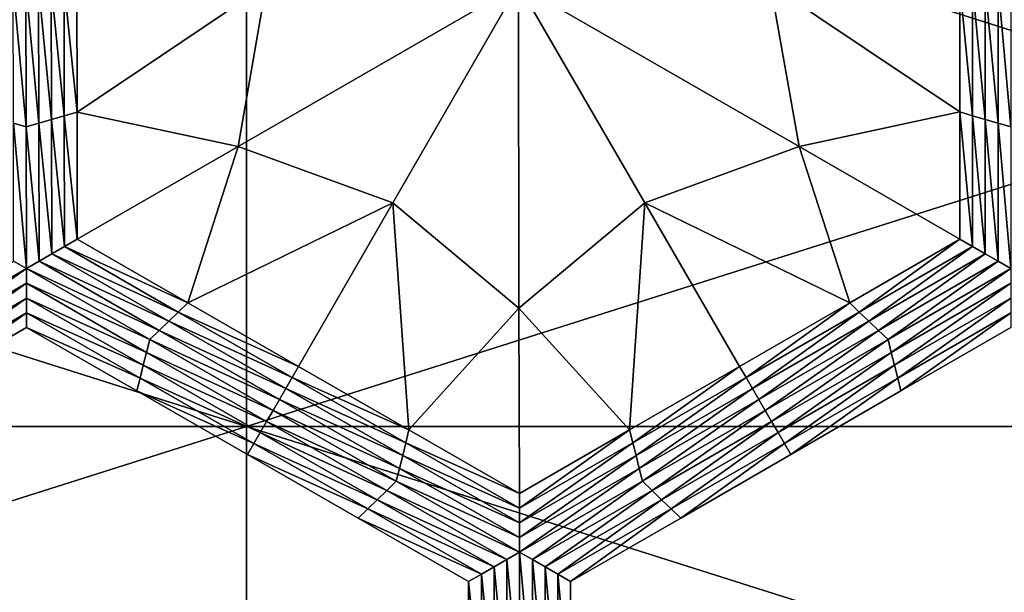
# Model space of a CAD drawing. Extents: x -0.02 to 0.02, y 0 to 0.22.
# Drawn here: x 0 to 0.001, y 0.181 to 0.182 of the extents above; entities that cross this region are included whole.
import ezdxf

# ---------------------------------------------------------------- set-up
doc = ezdxf.new("R2010")
doc.units = 0
doc.header["$MEASUREMENT"] = 0
doc.layers.get('0').update_dxf_attribs({"linetype": 'CONTINUOUS'})

msp = doc.modelspace()

# ---------------------------------------------------------------- linework, layer by layer
for points in [[(0, 0.1811542, -0.0139954), (-0.0027304, 0.1811542, -0.0137265), (-0.0027304, 0.1820204, -0.0137265)], [(0, 0.1811542, -0.0139954), (-0.0027304, 0.1820204, -0.0137265), (0, 0.1820204, -0.0139954)], [(-0.0027303, 0.1811542, 0.0137265), (0, 0.1811541, 0.0139954), (0, 0.1820204, 0.0139954)], [(-0.0027303, 0.1811542, 0.0137265), (0, 0.1820204, 0.0139954), (-0.0027303, 0.1820204, 0.0137265)], [(0.0027304, 0.1811542, -0.0137265), (0, 0.1811542, -0.0139954), (0, 0.1820204, -0.0139954)], [(0.0027304, 0.1811542, -0.0137265), (0, 0.1820204, -0.0139954), (0.0027304, 0.1820204, -0.0137265)], [(0, 0.1811541, 0.0139954), (0.0027304, 0.1811542, 0.0137265), (0.0027304, 0.1820204, 0.0137265)], [(0, 0.1811541, 0.0139954), (0.0027304, 0.1820204, 0.0137265), (0, 0.1820204, 0.0139954)], [(-0.0002985, 0.1815605, -0.0160222), (-0.0003157, 0.1815655, -0.0160222), (-0.0003161, 0.1817529, -0.0160222)], [(-0.0002985, 0.1815605, -0.0160222), (-0.0003161, 0.1817529, -0.0160222), (-0.0002989, 0.1817529, -0.0160222)], [(-0.0002989, 0.1817529, -0.0160222), (-0.0002816, 0.1817529, -0.0160222), (-0.0002812, 0.1815655, -0.0160222)], [(-0.0002989, 0.1817529, -0.0160222), (-0.0002812, 0.1815655, -0.0160222), (-0.0002985, 0.1815605, -0.0160222)], [(-0.0002816, 0.1817529, -0.0160222), (-0.0002643, 0.1817529, -0.0160222), (-0.000264, 0.1815705, -0.0160222)], [(-0.0002816, 0.1817529, -0.0160222), (-0.000264, 0.1815705, -0.0160222), (-0.0002812, 0.1815655, -0.0160222)], [(-0.0002643, 0.1817529, -0.0160222), (-0.000247, 0.1817529, -0.0160222), (-0.0002467, 0.1815755, -0.0160222)], [(-0.0002643, 0.1817529, -0.0160222), (-0.0002467, 0.1815755, -0.0160222), (-0.000264, 0.1815705, -0.0160222)], [(-0.000247, 0.1817529, -0.0160222), (-0.0002297, 0.1817529, -0.0160222), (-0.0002294, 0.1815805, -0.0160222)], [(-0.000247, 0.1817529, -0.0160222), (-0.0002294, 0.1815805, -0.0160222), (-0.0002467, 0.1815755, -0.0160222)], [(-0.0002294, 0.1815805, -0.0157485), (-0.0002297, 0.1817529, -0.0157485), (0.0000268, 0.181753, -0.0157485)], [(-0.0002297, 0.1817529, -0.0158169), (-0.0002294, 0.1815805, -0.0158169), (-0.0002294, 0.1815805, -0.0158853)], [(-0.0002297, 0.1817529, -0.0158169), (-0.0002294, 0.1815805, -0.0158853), (-0.0002297, 0.1817529, -0.0158853)], [(-0.0002297, 0.1817529, -0.0158853), (-0.0002294, 0.1815805, -0.0158853), (-0.0002294, 0.1815805, -0.0159538)], [(-0.0002297, 0.1817529, -0.0158853), (-0.0002294, 0.1815805, -0.0159538), (-0.0002297, 0.1817529, -0.0159538)], [(-0.0002297, 0.1817529, -0.0157485), (-0.0002294, 0.1815805, -0.0157485), (-0.0002294, 0.1815805, -0.0158169)], [(-0.0002297, 0.1817529, -0.0157485), (-0.0002294, 0.1815805, -0.0158169), (-0.0002297, 0.1817529, -0.0158169)], [(-0.0002297, 0.1817529, -0.0159538), (-0.0002294, 0.1815805, -0.0159538), (-0.0002294, 0.1815805, -0.0160222)], [(-0.0002297, 0.1817529, -0.0159538), (-0.0002294, 0.1815805, -0.0160222), (-0.0002297, 0.1817529, -0.0160222)], [(-0.0002294, 0.1815805, -0.0157485), (0.0000268, 0.181753, -0.0157485), (-0.0000112, 0.1815338, -0.0157485)], [(-0.0000112, 0.1815338, -0.0157485), (0.0000268, 0.181753, -0.0157485), (0.0003686, 0.1817531, -0.0157485)], [(-0.0000112, 0.1815338, -0.0157485), (0.0003686, 0.1817531, -0.0157485), (0.0001983, 0.1814575, -0.0157485)], [(0.0003694, 0.1813147, -0.0157485), (0.0001983, 0.1814575, -0.0157485), (0.0003686, 0.1817531, -0.0157485)], [(0.0007488, 0.1815339, -0.0157485), (0.0005399, 0.1814575, -0.0157485), (0.0003686, 0.1817531, -0.0157485)], [(0.0007488, 0.1815339, -0.0157485), (0.0003686, 0.1817531, -0.0157485), (0.0007102, 0.1817531, -0.0157485)], [(0.0003694, 0.1813147, -0.0157485), (0.0003686, 0.1817531, -0.0157485), (0.0005399, 0.1814575, -0.0157485)], [(0.0009667, 0.1815806, -0.0157485), (0.0007102, 0.1817531, -0.0157485), (0.0009667, 0.1817532, -0.0157485)], [(0.0009667, 0.1815806, -0.0157485), (0.0007488, 0.1815339, -0.0157485), (0.0007102, 0.1817531, -0.0157485)], [(0.0009667, 0.1815806, -0.0158169), (0.0009667, 0.1817532, -0.0158169), (0.0009667, 0.1817532, -0.0158853)], [(0.0009667, 0.1815806, -0.0158169), (0.0009667, 0.1817532, -0.0158853), (0.0009667, 0.1815806, -0.0158853)], [(0.0009667, 0.1815806, -0.0158853), (0.0009667, 0.1817532, -0.0158853), (0.0009667, 0.1817532, -0.0159538)], [(0.0009667, 0.1815806, -0.0158853), (0.0009667, 0.1817532, -0.0159538), (0.0009667, 0.1815806, -0.0159538)], [(0.0009667, 0.1815806, -0.0157485), (0.0009667, 0.1817532, -0.0157485), (0.0009667, 0.1817532, -0.0158169)], [(0.0009667, 0.1815806, -0.0157485), (0.0009667, 0.1817532, -0.0158169), (0.0009667, 0.1815806, -0.0158169)], [(0.0009667, 0.1815806, -0.0159538), (0.0009667, 0.1817532, -0.0159538), (0.0009667, 0.1817532, -0.0160222)], [(0.0009667, 0.1815806, -0.0159538), (0.0009667, 0.1817532, -0.0160222), (0.0009667, 0.1815806, -0.0160222)], [(0.000984, 0.1815756, -0.0160222), (0.0009667, 0.1815806, -0.0160222), (0.0009667, 0.1817532, -0.0160222)], [(0.000984, 0.1815756, -0.0160222), (0.0009667, 0.1817532, -0.0160222), (0.000984, 0.1817532, -0.0160222)], [(0.0010012, 0.1815706, -0.0160222), (0.000984, 0.1815756, -0.0160222), (0.000984, 0.1817532, -0.0160222)], [(0.0010012, 0.1815706, -0.0160222), (0.000984, 0.1817532, -0.0160222), (0.0010012, 0.1817532, -0.0160222)], [(0.0010185, 0.1815656, -0.0160222), (0.0010012, 0.1815706, -0.0160222), (0.0010012, 0.1817532, -0.0160222)], [(0.0010185, 0.1815656, -0.0160222), (0.0010012, 0.1817532, -0.0160222), (0.0010185, 0.1817532, -0.0160222)], [(0.0010358, 0.1815606, -0.0160222), (0.0010185, 0.1815656, -0.0160222), (0.0010185, 0.1817532, -0.0160222)], [(0.0010358, 0.1815606, -0.0160222), (0.0010185, 0.1817532, -0.0160222), (0.0010358, 0.1817532, -0.0160222)], [(-0.0002812, 0.1815655, -0.0160222), (-0.000264, 0.1815705, -0.0160222), (-0.0002636, 0.181388, -0.0160222)], [(-0.000264, 0.1815705, -0.0160222), (-0.0002467, 0.1815755, -0.0160222), (-0.0002463, 0.181398, -0.0160222)], [(-0.000264, 0.1815705, -0.0160222), (-0.0002463, 0.181398, -0.0160222), (-0.0002636, 0.181388, -0.0160222)], [(-0.0002467, 0.1815755, -0.0160222), (-0.0002294, 0.1815805, -0.0160222), (-0.0002291, 0.181408, -0.0160222)], [(-0.0002467, 0.1815755, -0.0160222), (-0.0002291, 0.181408, -0.0160222), (-0.0002463, 0.181398, -0.0160222)], [(-0.0002294, 0.1815805, -0.0157485), (-0.0002291, 0.181408, -0.0157485), (-0.0002291, 0.181408, -0.0158169)], [(-0.0002294, 0.1815805, -0.0157485), (-0.0002291, 0.181408, -0.0158169), (-0.0002294, 0.1815805, -0.0158169)], [(-0.0002294, 0.1815805, -0.0158169), (-0.0002291, 0.181408, -0.0158169), (-0.0002291, 0.181408, -0.0158853)], [(-0.0002294, 0.1815805, -0.0158169), (-0.0002291, 0.181408, -0.0158853), (-0.0002294, 0.1815805, -0.0158853)], [(-0.0002294, 0.1815805, -0.0158853), (-0.0002291, 0.181408, -0.0158853), (-0.0002291, 0.181408, -0.0159538)], [(-0.0002294, 0.1815805, -0.0158853), (-0.0002291, 0.181408, -0.0159538), (-0.0002294, 0.1815805, -0.0159538)], [(-0.0002294, 0.1815805, -0.0159538), (-0.0002291, 0.181408, -0.0159538), (-0.0002291, 0.181408, -0.0160222)], [(-0.0002294, 0.1815805, -0.0159538), (-0.0002291, 0.181408, -0.0160222), (-0.0002294, 0.1815805, -0.0160222)], [(-0.0002291, 0.181408, -0.0157485), (-0.0002294, 0.1815805, -0.0157485), (-0.0000112, 0.1815338, -0.0157485)], [(0.0009667, 0.181408, -0.0157485), (0.0007488, 0.1815339, -0.0157485), (0.0009667, 0.1815806, -0.0157485)], [(0.0009667, 0.181408, -0.0157485), (0.0009667, 0.1815806, -0.0157485), (0.0009667, 0.1815806, -0.0158169)], [(0.0009667, 0.181408, -0.0157485), (0.0009667, 0.1815806, -0.0158169), (0.0009667, 0.181408, -0.0158169)], [(0.0009667, 0.181408, -0.0159538), (0.0009667, 0.1815806, -0.0159538), (0.0009667, 0.1815806, -0.0160222)], [(0.0009667, 0.181408, -0.0159538), (0.0009667, 0.1815806, -0.0160222), (0.0009667, 0.181408, -0.0160222)], [(0.0009667, 0.181408, -0.0158853), (0.0009667, 0.1815806, -0.0158853), (0.0009667, 0.1815806, -0.0159538)], [(0.0009667, 0.181408, -0.0158853), (0.0009667, 0.1815806, -0.0159538), (0.0009667, 0.181408, -0.0159538)], [(0.0009667, 0.181408, -0.0158169), (0.0009667, 0.1815806, -0.0158169), (0.0009667, 0.1815806, -0.0158853)], [(0.0009667, 0.181408, -0.0158169), (0.0009667, 0.1815806, -0.0158853), (0.0009667, 0.181408, -0.0158853)], [(0.000984, 0.181398, -0.0160222), (0.0009667, 0.181408, -0.0160222), (0.0009667, 0.1815806, -0.0160222)], [(0.000984, 0.181398, -0.0160222), (0.0009667, 0.1815806, -0.0160222), (0.000984, 0.1815756, -0.0160222)], [(0.0010012, 0.181388, -0.0160222), (0.000984, 0.181398, -0.0160222), (0.000984, 0.1815756, -0.0160222)], [(0.0010012, 0.181388, -0.0160222), (0.000984, 0.1815756, -0.0160222), (0.0010012, 0.1815706, -0.0160222)], [(0.0010185, 0.1813781, -0.0160222), (0.0010012, 0.181388, -0.0160222), (0.0010012, 0.1815706, -0.0160222)], [(0.0010185, 0.1813781, -0.0160222), (0.0010012, 0.1815706, -0.0160222), (0.0010185, 0.1815656, -0.0160222)], [(-0.0002981, 0.1813681, -0.0160222), (-0.0003154, 0.1813781, -0.0160222), (-0.0003157, 0.1815655, -0.0160222)], [(-0.0002981, 0.1813681, -0.0160222), (-0.0003157, 0.1815655, -0.0160222), (-0.0002985, 0.1815605, -0.0160222)], [(-0.0002985, 0.1815605, -0.0160222), (-0.0002812, 0.1815655, -0.0160222), (-0.0002809, 0.1813781, -0.0160222)], [(-0.0002985, 0.1815605, -0.0160222), (-0.0002809, 0.1813781, -0.0160222), (-0.0002981, 0.1813681, -0.0160222)], [(-0.0002812, 0.1815655, -0.0160222), (-0.0002636, 0.181388, -0.0160222), (-0.0002809, 0.1813781, -0.0160222)], [(0.0010358, 0.1813681, -0.0160222), (0.0010185, 0.1813781, -0.0160222), (0.0010185, 0.1815656, -0.0160222)], [(0.0010358, 0.1813681, -0.0160222), (0.0010185, 0.1815656, -0.0160222), (0.0010358, 0.1815606, -0.0160222)], [(-0.0002291, 0.181408, -0.0157485), (-0.0000112, 0.1815338, -0.0157485), (-0.0000793, 0.1813218, -0.0157485)], [(-0.0000793, 0.1813218, -0.0157485), (-0.0000112, 0.1815338, -0.0157485), (0.0001983, 0.1814575, -0.0157485)], [(0.0008176, 0.1813218, -0.0157485), (0.0005399, 0.1814575, -0.0157485), (0.0007488, 0.1815339, -0.0157485)], [(0.0009667, 0.181408, -0.0157485), (0.0008176, 0.1813218, -0.0157485), (0.0007488, 0.1815339, -0.0157485)], [(-0.0000793, 0.1813218, -0.0157485), (0.0001983, 0.1814575, -0.0157485), (0.0000705, 0.1812356, -0.0157485)], [(0.0002203, 0.1811494, -0.0157485), (0.0000705, 0.1812356, -0.0157485), (0.0001983, 0.1814575, -0.0157485)], [(0.0002203, 0.1811494, -0.0157485), (0.0001983, 0.1814575, -0.0157485), (0.0003694, 0.1813147, -0.0157485)], [(0.0005193, 0.1811494, -0.0157485), (0.0003694, 0.1813147, -0.0157485), (0.0005399, 0.1814575, -0.0157485)], [(0.0005193, 0.1811494, -0.0157485), (0.0005399, 0.1814575, -0.0157485), (0.0006684, 0.1812356, -0.0157485)], [(0.0008176, 0.1813218, -0.0157485), (0.0006684, 0.1812356, -0.0157485), (0.0005399, 0.1814575, -0.0157485)], [(-0.0002636, 0.181388, -0.0160222), (-0.0002463, 0.181398, -0.0160222), (-0.0000922, 0.1813093, -0.0160222)], [(-0.0002463, 0.181398, -0.0160222), (-0.0002291, 0.181408, -0.0160222), (-0.0000793, 0.1813218, -0.0160222)], [(-0.0002463, 0.181398, -0.0160222), (-0.0000793, 0.1813218, -0.0160222), (-0.0000922, 0.1813093, -0.0160222)], [(-0.0002291, 0.181408, -0.0157485), (-0.0000793, 0.1813218, -0.0157485), (-0.0000793, 0.1813218, -0.0158169)], [(-0.0002291, 0.181408, -0.0157485), (-0.0000793, 0.1813218, -0.0158169), (-0.0002291, 0.181408, -0.0158169)], [(-0.0002291, 0.181408, -0.0159538), (-0.0000793, 0.1813218, -0.0159538), (-0.0000793, 0.1813218, -0.0160222)], [(-0.0002291, 0.181408, -0.0159538), (-0.0000793, 0.1813218, -0.0160222), (-0.0002291, 0.181408, -0.0160222)], [(-0.0002291, 0.181408, -0.0158853), (-0.0000793, 0.1813218, -0.0158853), (-0.0000793, 0.1813218, -0.0159538)], [(-0.0002291, 0.181408, -0.0158853), (-0.0000793, 0.1813218, -0.0159538), (-0.0002291, 0.181408, -0.0159538)], [(-0.0002291, 0.181408, -0.0158169), (-0.0000793, 0.1813218, -0.0158169), (-0.0000793, 0.1813218, -0.0158853)], [(-0.0002291, 0.181408, -0.0158169), (-0.0000793, 0.1813218, -0.0158853), (-0.0002291, 0.181408, -0.0158853)], [(0.0008176, 0.1813218, -0.0157485), (0.0009667, 0.181408, -0.0157485), (0.0009667, 0.181408, -0.0158169)], [(0.0008176, 0.1813218, -0.0157485), (0.0009667, 0.181408, -0.0158169), (0.0008176, 0.1813218, -0.0158169)], [(0.0008176, 0.1813218, -0.0158169), (0.0009667, 0.181408, -0.0158169), (0.0009667, 0.181408, -0.0158853)], [(0.0008176, 0.1813218, -0.0158169), (0.0009667, 0.181408, -0.0158853), (0.0008176, 0.1813218, -0.0158853)], [(0.0008176, 0.1813218, -0.0158853), (0.0009667, 0.181408, -0.0158853), (0.0009667, 0.181408, -0.0159538)], [(0.0008176, 0.1813218, -0.0158853), (0.0009667, 0.181408, -0.0159538), (0.0008176, 0.1813218, -0.0159538)], [(0.0008176, 0.1813218, -0.0159538), (0.0009667, 0.181408, -0.0159538), (0.0009667, 0.181408, -0.0160222)], [(0.0008176, 0.1813218, -0.0159538), (0.0009667, 0.181408, -0.0160222), (0.0008176, 0.1813218, -0.0160222)], [(0.0008305, 0.1813093, -0.0160222), (0.0008176, 0.1813218, -0.0160222), (0.0009667, 0.181408, -0.0160222)], [(0.0008305, 0.1813093, -0.0160222), (0.0009667, 0.181408, -0.0160222), (0.000984, 0.181398, -0.0160222)], [(0.0008435, 0.1812969, -0.0160222), (0.0008305, 0.1813093, -0.0160222), (0.000984, 0.181398, -0.0160222)], [(0.0008435, 0.1812969, -0.0160222), (0.000984, 0.181398, -0.0160222), (0.0010012, 0.181388, -0.0160222)], [(-0.0002809, 0.1813781, -0.0160222), (-0.0002636, 0.181388, -0.0160222), (-0.0001051, 0.1812969, -0.0160222)], [(-0.0002636, 0.181388, -0.0160222), (-0.0000922, 0.1813093, -0.0160222), (-0.0001051, 0.1812969, -0.0160222)], [(0.0008565, 0.1812844, -0.0160222), (0.0008435, 0.1812969, -0.0160222), (0.0010012, 0.181388, -0.0160222)], [(0.0008565, 0.1812844, -0.0160222), (0.0010012, 0.181388, -0.0160222), (0.0010185, 0.1813781, -0.0160222)], [(-0.0004645, 0.181272, -0.0160222), (-0.0003154, 0.1813781, -0.0160222), (-0.0002981, 0.1813681, -0.0160222)], [(-0.0002981, 0.1813681, -0.0160222), (-0.0002809, 0.1813781, -0.0160222), (-0.0001181, 0.1812844, -0.0160222)], [(-0.0002809, 0.1813781, -0.0160222), (-0.0001051, 0.1812969, -0.0160222), (-0.0001181, 0.1812844, -0.0160222)], [(0.0008694, 0.181272, -0.0160222), (0.0008565, 0.1812844, -0.0160222), (0.0010185, 0.1813781, -0.0160222)], [(0.0008694, 0.181272, -0.0160222), (0.0010185, 0.1813781, -0.0160222), (0.0010358, 0.1813681, -0.0160222)], [(-0.0002981, 0.1813681, -0.0160222), (-0.0004601, 0.1812545, -0.0160222), (-0.0004645, 0.181272, -0.0160222)], [(-0.0002981, 0.1813681, -0.0160222), (-0.0002981, 0.1813482, -0.0160222), (-0.0004601, 0.1812545, -0.0160222)], [(-0.000131, 0.181272, -0.0160222), (-0.0002981, 0.1813482, -0.0160222), (-0.0002981, 0.1813681, -0.0160222)], [(-0.0002981, 0.1813681, -0.0160222), (-0.0001181, 0.1812844, -0.0160222), (-0.000131, 0.181272, -0.0160222)], [(0.0010358, 0.1813681, -0.0160222), (0.0008738, 0.1812545, -0.0160222), (0.0008694, 0.181272, -0.0160222)], [(0.0010358, 0.1813681, -0.0160222), (0.0010358, 0.1813482, -0.0160222), (0.0008738, 0.1812545, -0.0160222)], [(-0.0002981, 0.1813482, -0.0160222), (-0.0004558, 0.1812371, -0.0160222), (-0.0004601, 0.1812545, -0.0160222)], [(-0.0002981, 0.1813482, -0.0160222), (-0.0002981, 0.1813283, -0.0160222), (-0.0004558, 0.1812371, -0.0160222)], [(-0.0001353, 0.1812545, -0.0160222), (-0.0002981, 0.1813283, -0.0160222), (-0.0002981, 0.1813482, -0.0160222)], [(-0.000131, 0.181272, -0.0160222), (-0.0001353, 0.1812545, -0.0160222), (-0.0002981, 0.1813482, -0.0160222)], [(0.0010358, 0.1813482, -0.0160222), (0.0008781, 0.1812371, -0.0160222), (0.0008738, 0.1812545, -0.0160222)], [(0.0010358, 0.1813482, -0.0160222), (0.0010359, 0.1813283, -0.0160222), (0.0008781, 0.1812371, -0.0160222)], [(-0.0002981, 0.1813283, -0.0160222), (-0.0004515, 0.1812196, -0.0160222), (-0.0004558, 0.1812371, -0.0160222)], [(-0.0002981, 0.1813283, -0.0160222), (-0.000298, 0.1813083, -0.0160222), (-0.0004515, 0.1812196, -0.0160222)], [(-0.0001396, 0.1812371, -0.0160222), (-0.000298, 0.1813083, -0.0160222), (-0.0002981, 0.1813283, -0.0160222)], [(-0.0001353, 0.1812545, -0.0160222), (-0.0001396, 0.1812371, -0.0160222), (-0.0002981, 0.1813283, -0.0160222)], [(-0.0000922, 0.1813093, -0.0160222), (-0.0000793, 0.1813218, -0.0160222), (0.0000705, 0.1812356, -0.0160222)], [(-0.0000793, 0.1813218, -0.0158169), (0.0000705, 0.1812356, -0.0158169), (0.0000705, 0.1812356, -0.0158853)], [(-0.0000793, 0.1813218, -0.0158169), (0.0000705, 0.1812356, -0.0158853), (-0.0000793, 0.1813218, -0.0158853)], [(-0.0000793, 0.1813218, -0.0158853), (0.0000705, 0.1812356, -0.0158853), (0.0000705, 0.1812356, -0.0159538)], [(-0.0000793, 0.1813218, -0.0158853), (0.0000705, 0.1812356, -0.0159538), (-0.0000793, 0.1813218, -0.0159538)], [(-0.0000793, 0.1813218, -0.0157485), (0.0000705, 0.1812356, -0.0157485), (0.0000705, 0.1812356, -0.0158169)], [(-0.0000793, 0.1813218, -0.0157485), (0.0000705, 0.1812356, -0.0158169), (-0.0000793, 0.1813218, -0.0158169)], [(-0.0000793, 0.1813218, -0.0159538), (0.0000705, 0.1812356, -0.0159538), (0.0000705, 0.1812356, -0.0160222)], [(-0.0000793, 0.1813218, -0.0159538), (0.0000705, 0.1812356, -0.0160222), (-0.0000793, 0.1813218, -0.0160222)], [(0.0006684, 0.1812356, -0.0158169), (0.0008176, 0.1813218, -0.0158169), (0.0008176, 0.1813218, -0.0158853)], [(0.0006684, 0.1812356, -0.0158169), (0.0008176, 0.1813218, -0.0158853), (0.0006684, 0.1812356, -0.0158853)], [(0.0006684, 0.1812356, -0.0158853), (0.0008176, 0.1813218, -0.0158853), (0.0008176, 0.1813218, -0.0159538)], [(0.0006684, 0.1812356, -0.0158853), (0.0008176, 0.1813218, -0.0159538), (0.0006684, 0.1812356, -0.0159538)], [(0.0006684, 0.1812356, -0.0157485), (0.0008176, 0.1813218, -0.0157485), (0.0008176, 0.1813218, -0.0158169)], [(0.0006684, 0.1812356, -0.0157485), (0.0008176, 0.1813218, -0.0158169), (0.0006684, 0.1812356, -0.0158169)], [(0.0006684, 0.1812356, -0.0159538), (0.0008176, 0.1813218, -0.0159538), (0.0008176, 0.1813218, -0.0160222)], [(0.0006684, 0.1812356, -0.0159538), (0.0008176, 0.1813218, -0.0160222), (0.0006684, 0.1812356, -0.0160222)], [(0.0006771, 0.1812206, -0.0160222), (0.0006684, 0.1812356, -0.0160222), (0.0008176, 0.1813218, -0.0160222)], [(0.0006771, 0.1812206, -0.0160222), (0.0008176, 0.1813218, -0.0160222), (0.0008305, 0.1813093, -0.0160222)], [(0.0010359, 0.1813283, -0.0160222), (0.0008825, 0.1812196, -0.0160222), (0.0008781, 0.1812371, -0.0160222)], [(0.0010359, 0.1813283, -0.0160222), (0.0010359, 0.1813083, -0.0160222), (0.0008825, 0.1812196, -0.0160222)], [(-0.000298, 0.1813083, -0.0160222), (-0.0004471, 0.1812022, -0.0160222), (-0.0004515, 0.1812196, -0.0160222)], [(-0.000298, 0.1813083, -0.0160222), (-0.000298, 0.1812884, -0.0160222), (-0.0004471, 0.1812022, -0.0160222)], [(-0.0001439, 0.1812196, -0.0160222), (-0.000298, 0.1812884, -0.0160222), (-0.000298, 0.1813083, -0.0160222)], [(-0.0001396, 0.1812371, -0.0160222), (-0.0001439, 0.1812196, -0.0160222), (-0.000298, 0.1813083, -0.0160222)], [(-0.0001051, 0.1812969, -0.0160222), (-0.0000922, 0.1813093, -0.0160222), (0.0000619, 0.1812206, -0.0160222)], [(-0.0000922, 0.1813093, -0.0160222), (0.0000705, 0.1812356, -0.0160222), (0.0000619, 0.1812206, -0.0160222)], [(0.0003701, 0.1810632, -0.0157485), (0.0002203, 0.1811494, -0.0157485), (0.0003694, 0.1813147, -0.0157485)], [(0.0003701, 0.1810632, -0.0157485), (0.0003694, 0.1813147, -0.0157485), (0.0005193, 0.1811494, -0.0157485)], [(0.0006857, 0.1812057, -0.0160222), (0.0006771, 0.1812206, -0.0160222), (0.0008305, 0.1813093, -0.0160222)], [(0.0006857, 0.1812057, -0.0160222), (0.0008305, 0.1813093, -0.0160222), (0.0008435, 0.1812969, -0.0160222)], [(0.0010359, 0.1813083, -0.0160222), (0.0008868, 0.1812022, -0.0160222), (0.0008825, 0.1812196, -0.0160222)], [(0.0010359, 0.1813083, -0.0160222), (0.0010359, 0.1812884, -0.0160222), (0.0008868, 0.1812022, -0.0160222)], [(-0.0001181, 0.1812844, -0.0160222), (-0.0001051, 0.1812969, -0.0160222), (0.0000533, 0.1812057, -0.0160222)], [(-0.0001051, 0.1812969, -0.0160222), (0.0000619, 0.1812206, -0.0160222), (0.0000533, 0.1812057, -0.0160222)], [(0.0006944, 0.1811907, -0.0160222), (0.0006857, 0.1812057, -0.0160222), (0.0008435, 0.1812969, -0.0160222)], [(0.0006944, 0.1811907, -0.0160222), (0.0008435, 0.1812969, -0.0160222), (0.0008565, 0.1812844, -0.0160222)], [(-0.000298, 0.1812884, -0.0155283), (-0.0004471, 0.1812022, -0.0155283), (-0.0004471, 0.1812022, -0.0156518)], [(-0.000298, 0.1812884, -0.0155283), (-0.0004471, 0.1812022, -0.0156518), (-0.000298, 0.1812884, -0.0156518)], [(-0.000298, 0.1812884, -0.0158988), (-0.0004471, 0.1812022, -0.0158988), (-0.0004471, 0.1812022, -0.0160222)], [(-0.000298, 0.1812884, -0.0158988), (-0.0004471, 0.1812022, -0.0160222), (-0.000298, 0.1812884, -0.0160222)], [(-0.000298, 0.1812884, -0.0157753), (-0.0004471, 0.1812022, -0.0157753), (-0.0004471, 0.1812022, -0.0158988)], [(-0.000298, 0.1812884, -0.0157753), (-0.0004471, 0.1812022, -0.0158988), (-0.000298, 0.1812884, -0.0158988)], [(-0.000298, 0.1812884, -0.0156518), (-0.0004471, 0.1812022, -0.0156518), (-0.0004471, 0.1812022, -0.0157753)], [(-0.000298, 0.1812884, -0.0156518), (-0.0004471, 0.1812022, -0.0157753), (-0.000298, 0.1812884, -0.0157753)], [(-0.0001482, 0.1812022, -0.0155283), (-0.000298, 0.1812884, -0.0155283), (-0.000298, 0.1812884, -0.0156518)], [(-0.0001482, 0.1812022, -0.0155283), (-0.000298, 0.1812884, -0.0156518), (-0.0001482, 0.1812022, -0.0156518)], [(-0.0001482, 0.1812022, -0.0156518), (-0.000298, 0.1812884, -0.0156518), (-0.000298, 0.1812884, -0.0157753)], [(-0.0001482, 0.1812022, -0.0156518), (-0.000298, 0.1812884, -0.0157753), (-0.0001482, 0.1812022, -0.0157753)], [(-0.0001482, 0.1812022, -0.0157753), (-0.000298, 0.1812884, -0.0157753), (-0.000298, 0.1812884, -0.0158988)], [(-0.0001482, 0.1812022, -0.0157753), (-0.000298, 0.1812884, -0.0158988), (-0.0001482, 0.1812022, -0.0158988)], [(-0.0001482, 0.1812022, -0.0158988), (-0.000298, 0.1812884, -0.0158988), (-0.000298, 0.1812884, -0.0160222)], [(-0.0001482, 0.1812022, -0.0158988), (-0.000298, 0.1812884, -0.0160222), (-0.0001482, 0.1812022, -0.0160222)], [(-0.0001439, 0.1812196, -0.0160222), (-0.0001482, 0.1812022, -0.0160222), (-0.000298, 0.1812884, -0.0160222)], [(-0.000131, 0.181272, -0.0160222), (-0.0001181, 0.1812844, -0.0160222), (0.0000447, 0.1811907, -0.0160222)], [(-0.0001181, 0.1812844, -0.0160222), (0.0000533, 0.1812057, -0.0160222), (0.0000447, 0.1811907, -0.0160222)], [(0.0007031, 0.1811758, -0.0160222), (0.0006944, 0.1811907, -0.0160222), (0.0008565, 0.1812844, -0.0160222)], [(0.0007031, 0.1811758, -0.0160222), (0.0008565, 0.1812844, -0.0160222), (0.0008694, 0.181272, -0.0160222)], [(0.0010359, 0.1812884, -0.0155283), (0.0008868, 0.1812022, -0.0155283), (0.0008868, 0.1812022, -0.0156518)], [(0.0010359, 0.1812884, -0.0155283), (0.0008868, 0.1812022, -0.0156518), (0.0010359, 0.1812884, -0.0156518)], [(0.0010359, 0.1812884, -0.0158988), (0.0008868, 0.1812022, -0.0158988), (0.0008868, 0.1812022, -0.0160222)], [(0.0010359, 0.1812884, -0.0158988), (0.0008868, 0.1812022, -0.0160222), (0.0010359, 0.1812884, -0.0160222)], [(0.0010359, 0.1812884, -0.0157753), (0.0008868, 0.1812022, -0.0157753), (0.0008868, 0.1812022, -0.0158988)], [(0.0010359, 0.1812884, -0.0157753), (0.0008868, 0.1812022, -0.0158988), (0.0010359, 0.1812884, -0.0158988)], [(0.0010359, 0.1812884, -0.0156518), (0.0008868, 0.1812022, -0.0156518), (0.0008868, 0.1812022, -0.0157753)], [(0.0010359, 0.1812884, -0.0156518), (0.0008868, 0.1812022, -0.0157753), (0.0010359, 0.1812884, -0.0157753)], [(0.0000361, 0.1811758, -0.0160222), (-0.0001353, 0.1812545, -0.0160222), (-0.000131, 0.181272, -0.0160222)], [(-0.000131, 0.181272, -0.0160222), (0.0000447, 0.1811907, -0.0160222), (0.0000361, 0.1811758, -0.0160222)], [(0.0008694, 0.181272, -0.0160222), (0.0007117, 0.1811609, -0.0160222), (0.0007031, 0.1811758, -0.0160222)], [(0.0008694, 0.181272, -0.0160222), (0.0008738, 0.1812545, -0.0160222), (0.0007117, 0.1811609, -0.0160222)], [(0.0000275, 0.1811609, -0.0160222), (-0.0001396, 0.1812371, -0.0160222), (-0.0001353, 0.1812545, -0.0160222)], [(0.0000361, 0.1811758, -0.0160222), (0.0000275, 0.1811609, -0.0160222), (-0.0001353, 0.1812545, -0.0160222)], [(0.0008738, 0.1812545, -0.0160222), (0.0007204, 0.1811459, -0.0160222), (0.0007117, 0.1811609, -0.0160222)], [(0.0008738, 0.1812545, -0.0160222), (0.0008781, 0.1812371, -0.0160222), (0.0007204, 0.1811459, -0.0160222)], [(0.0000189, 0.1811459, -0.0160222), (-0.0001439, 0.1812196, -0.0160222), (-0.0001396, 0.1812371, -0.0160222)], [(0.0000275, 0.1811609, -0.0160222), (0.0000189, 0.1811459, -0.0160222), (-0.0001396, 0.1812371, -0.0160222)], [(0.0008781, 0.1812371, -0.0160222), (0.000729, 0.181131, -0.0160222), (0.0007204, 0.1811459, -0.0160222)], [(0.0008781, 0.1812371, -0.0160222), (0.0008825, 0.1812196, -0.0160222), (0.000729, 0.181131, -0.0160222)], [(0.0000619, 0.1812206, -0.0160222), (0.0000705, 0.1812356, -0.0160222), (0.0002203, 0.1811494, -0.0160222)], [(0.0000705, 0.1812356, -0.0158169), (0.0002203, 0.1811494, -0.0158169), (0.0002203, 0.1811494, -0.0158853)], [(0.0000705, 0.1812356, -0.0158169), (0.0002203, 0.1811494, -0.0158853), (0.0000705, 0.1812356, -0.0158853)], [(0.0000705, 0.1812356, -0.0158853), (0.0002203, 0.1811494, -0.0158853), (0.0002203, 0.1811494, -0.0159538)], [(0.0000705, 0.1812356, -0.0158853), (0.0002203, 0.1811494, -0.0159538), (0.0000705, 0.1812356, -0.0159538)], [(0.0000705, 0.1812356, -0.0157485), (0.0002203, 0.1811494, -0.0157485), (0.0002203, 0.1811494, -0.0158169)], [(0.0000705, 0.1812356, -0.0157485), (0.0002203, 0.1811494, -0.0158169), (0.0000705, 0.1812356, -0.0158169)], [(0.0000705, 0.1812356, -0.0159538), (0.0002203, 0.1811494, -0.0159538), (0.0002203, 0.1811494, -0.0160222)], [(0.0000705, 0.1812356, -0.0159538), (0.0002203, 0.1811494, -0.0160222), (0.0000705, 0.1812356, -0.0160222)], [(0.0005193, 0.1811494, -0.0158169), (0.0006684, 0.1812356, -0.0158169), (0.0006684, 0.1812356, -0.0158853)], [(0.0005193, 0.1811494, -0.0158169), (0.0006684, 0.1812356, -0.0158853), (0.0005193, 0.1811494, -0.0158853)], [(0.0005193, 0.1811494, -0.0158853), (0.0006684, 0.1812356, -0.0158853), (0.0006684, 0.1812356, -0.0159538)], [(0.0005193, 0.1811494, -0.0158853), (0.0006684, 0.1812356, -0.0159538), (0.0005193, 0.1811494, -0.0159538)], [(0.0005193, 0.1811494, -0.0157485), (0.0006684, 0.1812356, -0.0157485), (0.0006684, 0.1812356, -0.0158169)], [(0.0005193, 0.1811494, -0.0157485), (0.0006684, 0.1812356, -0.0158169), (0.0005193, 0.1811494, -0.0158169)], [(0.0005193, 0.1811494, -0.0159538), (0.0006684, 0.1812356, -0.0159538), (0.0006684, 0.1812356, -0.0160222)], [(0.0005193, 0.1811494, -0.0159538), (0.0006684, 0.1812356, -0.0160222), (0.0005193, 0.1811494, -0.0160222)], [(0.0005236, 0.1811319, -0.0160222), (0.0005193, 0.1811494, -0.0160222), (0.0006684, 0.1812356, -0.0160222)], [(0.0005236, 0.1811319, -0.0160222), (0.0006684, 0.1812356, -0.0160222), (0.0006771, 0.1812206, -0.0160222)], [(0.0000102, 0.181131, -0.0160222), (-0.0001482, 0.1812022, -0.0160222), (-0.0001439, 0.1812196, -0.0160222)], [(0.0000189, 0.1811459, -0.0160222), (0.0000102, 0.181131, -0.0160222), (-0.0001439, 0.1812196, -0.0160222)], [(0.0000533, 0.1812057, -0.0160222), (0.0000619, 0.1812206, -0.0160222), (0.0002161, 0.1811319, -0.0160222)], [(0.0000619, 0.1812206, -0.0160222), (0.0002203, 0.1811494, -0.0160222), (0.0002161, 0.1811319, -0.0160222)], [(0.000528, 0.1811145, -0.0160222), (0.0005236, 0.1811319, -0.0160222), (0.0006771, 0.1812206, -0.0160222)], [(0.000528, 0.1811145, -0.0160222), (0.0006771, 0.1812206, -0.0160222), (0.0006857, 0.1812057, -0.0160222)], [(0.0008825, 0.1812196, -0.0160222), (0.0007377, 0.181116, -0.0160222), (0.000729, 0.181131, -0.0160222)], [(0.0008825, 0.1812196, -0.0160222), (0.0008868, 0.1812022, -0.0160222), (0.0007377, 0.181116, -0.0160222)], [(0.0000016, 0.181116, -0.0156518), (-0.0001482, 0.1812022, -0.0156518), (-0.0001482, 0.1812022, -0.0157753)], [(0.0000016, 0.181116, -0.0156518), (-0.0001482, 0.1812022, -0.0157753), (0.0000016, 0.181116, -0.0157753)], [(0.0000016, 0.181116, -0.0157753), (-0.0001482, 0.1812022, -0.0157753), (-0.0001482, 0.1812022, -0.0158988)], [(0.0000016, 0.181116, -0.0157753), (-0.0001482, 0.1812022, -0.0158988), (0.0000016, 0.181116, -0.0158988)], [(0.0000016, 0.181116, -0.0155283), (-0.0001482, 0.1812022, -0.0155283), (-0.0001482, 0.1812022, -0.0156518)], [(0.0000016, 0.181116, -0.0155283), (-0.0001482, 0.1812022, -0.0156518), (0.0000016, 0.181116, -0.0156518)], [(0.0000016, 0.181116, -0.0158988), (-0.0001482, 0.1812022, -0.0158988), (-0.0001482, 0.1812022, -0.0160222)], [(0.0000016, 0.181116, -0.0158988), (-0.0001482, 0.1812022, -0.0160222), (0.0000016, 0.181116, -0.0160222)], [(0.0000102, 0.181131, -0.0160222), (0.0000016, 0.181116, -0.0160222), (-0.0001482, 0.1812022, -0.0160222)], [(0.0000447, 0.1811907, -0.0160222), (0.0000533, 0.1812057, -0.0160222), (0.0002118, 0.1811145, -0.0160222)], [(0.0000533, 0.1812057, -0.0160222), (0.0002161, 0.1811319, -0.0160222), (0.0002118, 0.1811145, -0.0160222)], [(0.0005323, 0.1810971, -0.0160222), (0.000528, 0.1811145, -0.0160222), (0.0006857, 0.1812057, -0.0160222)], [(0.0005323, 0.1810971, -0.0160222), (0.0006857, 0.1812057, -0.0160222), (0.0006944, 0.1811907, -0.0160222)], [(0.0008868, 0.1812022, -0.0156518), (0.0007377, 0.181116, -0.0156518), (0.0007377, 0.181116, -0.0157753)], [(0.0008868, 0.1812022, -0.0156518), (0.0007377, 0.181116, -0.0157753), (0.0008868, 0.1812022, -0.0157753)], [(0.0008868, 0.1812022, -0.0157753), (0.0007377, 0.181116, -0.0157753), (0.0007377, 0.181116, -0.0158988)], [(0.0008868, 0.1812022, -0.0157753), (0.0007377, 0.181116, -0.0158988), (0.0008868, 0.1812022, -0.0158988)], [(0.0008868, 0.1812022, -0.0155283), (0.0007377, 0.181116, -0.0155283), (0.0007377, 0.181116, -0.0156518)], [(0.0008868, 0.1812022, -0.0155283), (0.0007377, 0.181116, -0.0156518), (0.0008868, 0.1812022, -0.0156518)], [(0.0008868, 0.1812022, -0.0158988), (0.0007377, 0.181116, -0.0158988), (0.0007377, 0.181116, -0.0160222)], [(0.0008868, 0.1812022, -0.0158988), (0.0007377, 0.181116, -0.0160222), (0.0008868, 0.1812022, -0.0160222)], [(0.0000361, 0.1811758, -0.0160222), (0.0000447, 0.1811907, -0.0160222), (0.0002075, 0.1810971, -0.0160222)], [(0.0000447, 0.1811907, -0.0160222), (0.0002118, 0.1811145, -0.0160222), (0.0002075, 0.1810971, -0.0160222)], [(0.0005367, 0.1810797, -0.0160222), (0.0005323, 0.1810971, -0.0160222), (0.0006944, 0.1811907, -0.0160222)], [(0.0005367, 0.1810797, -0.0160222), (0.0006944, 0.1811907, -0.0160222), (0.0007031, 0.1811758, -0.0160222)], [(0.0002032, 0.1810797, -0.0160222), (0.0000275, 0.1811609, -0.0160222), (0.0000361, 0.1811758, -0.0160222)], [(0.0000361, 0.1811758, -0.0160222), (0.0002075, 0.1810971, -0.0160222), (0.0002032, 0.1810797, -0.0160222)], [(0.0007031, 0.1811758, -0.0160222), (0.0005497, 0.1810672, -0.0160222), (0.0005367, 0.1810797, -0.0160222)], [(0.0007031, 0.1811758, -0.0160222), (0.0007117, 0.1811609, -0.0160222), (0.0005497, 0.1810672, -0.0160222)], [(0.0001903, 0.1810672, -0.0160222), (0.0000189, 0.1811459, -0.0160222), (0.0000275, 0.1811609, -0.0160222)], [(0.0002032, 0.1810797, -0.0160222), (0.0001903, 0.1810672, -0.0160222), (0.0000275, 0.1811609, -0.0160222)], [(0.0007117, 0.1811609, -0.0160222), (0.0005626, 0.1810547, -0.0160222), (0.0005497, 0.1810672, -0.0160222)], [(0.0007117, 0.1811609, -0.0160222), (0.0007204, 0.1811459, -0.0160222), (0.0005626, 0.1810547, -0.0160222)], [(0, 0.1802879, -0.0139954), (-0.0027304, 0.1802879, -0.0137265), (-0.0027304, 0.1811542, -0.0137265)], [(0, 0.1802879, -0.0139954), (-0.0027304, 0.1811542, -0.0137265), (0, 0.1811542, -0.0139954)], [(-0.0027303, 0.1802879, 0.0137265), (0, 0.1811541, 0.0139954), (-0.0027303, 0.1811542, 0.0137265)], [(-0.0027303, 0.1802879, 0.0137265), (0, 0.1802879, 0.0139954), (0, 0.1811541, 0.0139954)], [(0.0027304, 0.1802879, -0.0137265), (0, 0.1802879, -0.0139954), (0, 0.1811542, -0.0139954)], [(0.0027304, 0.1802879, -0.0137265), (0, 0.1811542, -0.0139954), (0.0027304, 0.1811542, -0.0137265)], [(0, 0.1802879, 0.0139954), (0.0027304, 0.1802879, 0.0137265), (0.0027304, 0.1811542, 0.0137265)], [(0, 0.1802879, 0.0139954), (0.0027304, 0.1811542, 0.0137265), (0, 0.1811541, 0.0139954)], [(0.0001773, 0.1810547, -0.0160222), (0.0000102, 0.181131, -0.0160222), (0.0000189, 0.1811459, -0.0160222)], [(0.0001903, 0.1810672, -0.0160222), (0.0001773, 0.1810547, -0.0160222), (0.0000189, 0.1811459, -0.0160222)], [(0.0002161, 0.1811319, -0.0160222), (0.0002203, 0.1811494, -0.0160222), (0.0003701, 0.1810632, -0.0160222)], [(0.0002203, 0.1811494, -0.0157485), (0.0003701, 0.1810632, -0.0157485), (0.0003701, 0.1810632, -0.0158169)], [(0.0002203, 0.1811494, -0.0157485), (0.0003701, 0.1810632, -0.0158169), (0.0002203, 0.1811494, -0.0158169)], [(0.0002203, 0.1811494, -0.0158169), (0.0003701, 0.1810632, -0.0158169), (0.0003701, 0.1810632, -0.0158853)], [(0.0002203, 0.1811494, -0.0158169), (0.0003701, 0.1810632, -0.0158853), (0.0002203, 0.1811494, -0.0158853)], [(0.0002203, 0.1811494, -0.0158853), (0.0003701, 0.1810632, -0.0158853), (0.0003701, 0.1810632, -0.0159538)], [(0.0002203, 0.1811494, -0.0158853), (0.0003701, 0.1810632, -0.0159538), (0.0002203, 0.1811494, -0.0159538)], [(0.0002203, 0.1811494, -0.0159538), (0.0003701, 0.1810632, -0.0159538), (0.0003701, 0.1810632, -0.0160222)], [(0.0002203, 0.1811494, -0.0159538), (0.0003701, 0.1810632, -0.0160222), (0.0002203, 0.1811494, -0.0160222)], [(0.0003701, 0.1810632, -0.0157485), (0.0005193, 0.1811494, -0.0157485), (0.0005193, 0.1811494, -0.0158169)], [(0.0003701, 0.1810632, -0.0157485), (0.0005193, 0.1811494, -0.0158169), (0.0003701, 0.1810632, -0.0158169)], [(0.0003701, 0.1810632, -0.0159538), (0.0005193, 0.1811494, -0.0159538), (0.0005193, 0.1811494, -0.0160222)], [(0.0003701, 0.1810632, -0.0159538), (0.0005193, 0.1811494, -0.0160222), (0.0003701, 0.1810632, -0.0160222)], [(0.0003701, 0.1810632, -0.0158853), (0.0005193, 0.1811494, -0.0158853), (0.0005193, 0.1811494, -0.0159538)], [(0.0003701, 0.1810632, -0.0158853), (0.0005193, 0.1811494, -0.0159538), (0.0003701, 0.1810632, -0.0159538)], [(0.0003701, 0.1810632, -0.0158169), (0.0005193, 0.1811494, -0.0158169), (0.0005193, 0.1811494, -0.0158853)], [(0.0003701, 0.1810632, -0.0158169), (0.0005193, 0.1811494, -0.0158853), (0.0003701, 0.1810632, -0.0158853)], [(0.0003702, 0.1810433, -0.0160222), (0.0003701, 0.1810632, -0.0160222), (0.0005193, 0.1811494, -0.0160222)], [(0.0003702, 0.1810433, -0.0160222), (0.0005193, 0.1811494, -0.0160222), (0.0005236, 0.1811319, -0.0160222)], [(0.0007204, 0.1811459, -0.0160222), (0.0005756, 0.1810423, -0.0160222), (0.0005626, 0.1810547, -0.0160222)], [(0.0007204, 0.1811459, -0.0160222), (0.000729, 0.181131, -0.0160222), (0.0005756, 0.1810423, -0.0160222)], [(0.0001644, 0.1810423, -0.0160222), (0.0000016, 0.181116, -0.0160222), (0.0000102, 0.181131, -0.0160222)], [(0.0001773, 0.1810547, -0.0160222), (0.0001644, 0.1810423, -0.0160222), (0.0000102, 0.181131, -0.0160222)], [(0.0002118, 0.1811145, -0.0160222), (0.0002161, 0.1811319, -0.0160222), (0.0003702, 0.1810433, -0.0160222)], [(0.0002161, 0.1811319, -0.0160222), (0.0003701, 0.1810632, -0.0160222), (0.0003702, 0.1810433, -0.0160222)], [(0.0003702, 0.1810233, -0.0160222), (0.0003702, 0.1810433, -0.0160222), (0.0005236, 0.1811319, -0.0160222)], [(0.0003702, 0.1810233, -0.0160222), (0.0005236, 0.1811319, -0.0160222), (0.000528, 0.1811145, -0.0160222)], [(0.000729, 0.181131, -0.0160222), (0.0005885, 0.1810298, -0.0160222), (0.0005756, 0.1810423, -0.0160222)], [(0.000729, 0.181131, -0.0160222), (0.0007377, 0.181116, -0.0160222), (0.0005885, 0.1810298, -0.0160222)], [(0.0001514, 0.1810298, -0.0156518), (0.0000016, 0.181116, -0.0156518), (0.0000016, 0.181116, -0.0157753)], [(0.0001514, 0.1810298, -0.0156518), (0.0000016, 0.181116, -0.0157753), (0.0001514, 0.1810298, -0.0157753)], [(0.0001514, 0.1810298, -0.0157753), (0.0000016, 0.181116, -0.0157753), (0.0000016, 0.181116, -0.0158988)], [(0.0001514, 0.1810298, -0.0157753), (0.0000016, 0.181116, -0.0158988), (0.0001514, 0.1810298, -0.0158988)], [(0.0001514, 0.1810298, -0.0155283), (0.0000016, 0.181116, -0.0155283), (0.0000016, 0.181116, -0.0156518)], [(0.0001514, 0.1810298, -0.0155283), (0.0000016, 0.181116, -0.0156518), (0.0001514, 0.1810298, -0.0156518)], [(0.0001514, 0.1810298, -0.0158988), (0.0000016, 0.181116, -0.0158988), (0.0000016, 0.181116, -0.0160222)], [(0.0001514, 0.1810298, -0.0158988), (0.0000016, 0.181116, -0.0160222), (0.0001514, 0.1810298, -0.0160222)], [(0.0001644, 0.1810423, -0.0160222), (0.0001514, 0.1810298, -0.0160222), (0.0000016, 0.181116, -0.0160222)], [(0.0002075, 0.1810971, -0.0160222), (0.0002118, 0.1811145, -0.0160222), (0.0003702, 0.1810233, -0.0160222)], [(0.0002118, 0.1811145, -0.0160222), (0.0003702, 0.1810433, -0.0160222), (0.0003702, 0.1810233, -0.0160222)], [(0.0003703, 0.1810034, -0.0160222), (0.0003702, 0.1810233, -0.0160222), (0.000528, 0.1811145, -0.0160222)], [(0.0003703, 0.1810034, -0.0160222), (0.000528, 0.1811145, -0.0160222), (0.0005323, 0.1810971, -0.0160222)], [(0.0007377, 0.181116, -0.0156518), (0.0005885, 0.1810298, -0.0156518), (0.0005885, 0.1810298, -0.0157753)], [(0.0007377, 0.181116, -0.0156518), (0.0005885, 0.1810298, -0.0157753), (0.0007377, 0.181116, -0.0157753)], [(0.0007377, 0.181116, -0.0157753), (0.0005885, 0.1810298, -0.0157753), (0.0005885, 0.1810298, -0.0158988)], [(0.0007377, 0.181116, -0.0157753), (0.0005885, 0.1810298, -0.0158988), (0.0007377, 0.181116, -0.0158988)], [(0.0007377, 0.181116, -0.0155283), (0.0005885, 0.1810298, -0.0155283), (0.0005885, 0.1810298, -0.0156518)], [(0.0007377, 0.181116, -0.0155283), (0.0005885, 0.1810298, -0.0156518), (0.0007377, 0.181116, -0.0156518)], [(0.0007377, 0.181116, -0.0158988), (0.0005885, 0.1810298, -0.0158988), (0.0005885, 0.1810298, -0.0160222)], [(0.0007377, 0.181116, -0.0158988), (0.0005885, 0.1810298, -0.0160222), (0.0007377, 0.181116, -0.0160222)], [(0.0002032, 0.1810797, -0.0160222), (0.0002075, 0.1810971, -0.0160222), (0.0003703, 0.1810034, -0.0160222)], [(0.0002075, 0.1810971, -0.0160222), (0.0003702, 0.1810233, -0.0160222), (0.0003703, 0.1810034, -0.0160222)], [(0.0003703, 0.1809835, -0.0160222), (0.0003703, 0.1810034, -0.0160222), (0.0005323, 0.1810971, -0.0160222)], [(0.0003703, 0.1809835, -0.0160222), (0.0005323, 0.1810971, -0.0160222), (0.0005367, 0.1810797, -0.0160222)], [(0.0003703, 0.1809835, -0.0160222), (0.0001903, 0.1810672, -0.0160222), (0.0002032, 0.1810797, -0.0160222)], [(0.0002032, 0.1810797, -0.0160222), (0.0003703, 0.1810034, -0.0160222), (0.0003703, 0.1809835, -0.0160222)], [(0.0005367, 0.1810797, -0.0160222), (0.0003876, 0.1809735, -0.0160222), (0.0003703, 0.1809835, -0.0160222)], [(0.0005367, 0.1810797, -0.0160222), (0.0005497, 0.1810672, -0.0160222), (0.0003876, 0.1809735, -0.0160222)], [(0.0003531, 0.1809735, -0.0160222), (0.0001773, 0.1810547, -0.0160222), (0.0001903, 0.1810672, -0.0160222)], [(0.0003703, 0.1809835, -0.0160222), (0.0003531, 0.1809735, -0.0160222), (0.0001903, 0.1810672, -0.0160222)], [(0.0005497, 0.1810672, -0.0160222), (0.0004049, 0.1809636, -0.0160222), (0.0003876, 0.1809735, -0.0160222)], [(0.0005497, 0.1810672, -0.0160222), (0.0005626, 0.1810547, -0.0160222), (0.0004049, 0.1809636, -0.0160222)], [(0.0003358, 0.1809636, -0.0160222), (0.0001644, 0.1810423, -0.0160222), (0.0001773, 0.1810547, -0.0160222)], [(0.0003531, 0.1809735, -0.0160222), (0.0003358, 0.1809636, -0.0160222), (0.0001773, 0.1810547, -0.0160222)], [(0.0005626, 0.1810547, -0.0160222), (0.0004221, 0.1809536, -0.0160222), (0.0004049, 0.1809636, -0.0160222)], [(0.0005626, 0.1810547, -0.0160222), (0.0005756, 0.1810423, -0.0160222), (0.0004221, 0.1809536, -0.0160222)], [(0.0003185, 0.1809536, -0.0160222), (0.0001514, 0.1810298, -0.0160222), (0.0001644, 0.1810423, -0.0160222)], [(0.0003358, 0.1809636, -0.0160222), (0.0003185, 0.1809536, -0.0160222), (0.0001644, 0.1810423, -0.0160222)], [(0.0005756, 0.1810423, -0.0160222), (0.0004394, 0.1809436, -0.0160222), (0.0004221, 0.1809536, -0.0160222)], [(0.0005756, 0.1810423, -0.0160222), (0.0005885, 0.1810298, -0.0160222), (0.0004394, 0.1809436, -0.0160222)], [(0.0003012, 0.1809436, -0.0155283), (0.0001514, 0.1810298, -0.0155283), (0.0001514, 0.1810298, -0.0156518)], [(0.0003012, 0.1809436, -0.0155283), (0.0001514, 0.1810298, -0.0156518), (0.0003012, 0.1809436, -0.0156518)], [(0.0003012, 0.1809436, -0.0158988), (0.0001514, 0.1810298, -0.0158988), (0.0001514, 0.1810298, -0.0160222)], [(0.0003012, 0.1809436, -0.0158988), (0.0001514, 0.1810298, -0.0160222), (0.0003012, 0.1809436, -0.0160222)], [(0.0003012, 0.1809436, -0.0157753), (0.0001514, 0.1810298, -0.0157753), (0.0001514, 0.1810298, -0.0158988)], [(0.0003012, 0.1809436, -0.0157753), (0.0001514, 0.1810298, -0.0158988), (0.0003012, 0.1809436, -0.0158988)], [(0.0003012, 0.1809436, -0.0156518), (0.0001514, 0.1810298, -0.0156518), (0.0001514, 0.1810298, -0.0157753)], [(0.0003012, 0.1809436, -0.0156518), (0.0001514, 0.1810298, -0.0157753), (0.0003012, 0.1809436, -0.0157753)], [(0.0003185, 0.1809536, -0.0160222), (0.0003012, 0.1809436, -0.0160222), (0.0001514, 0.1810298, -0.0160222)], [(0.0005885, 0.1810298, -0.0155283), (0.0004394, 0.1809436, -0.0155283), (0.0004394, 0.1809436, -0.0156518)], [(0.0005885, 0.1810298, -0.0155283), (0.0004394, 0.1809436, -0.0156518), (0.0005885, 0.1810298, -0.0156518)], [(0.0005885, 0.1810298, -0.0156518), (0.0004394, 0.1809436, -0.0156518), (0.0004394, 0.1809436, -0.0157753)], [(0.0005885, 0.1810298, -0.0156518), (0.0004394, 0.1809436, -0.0157753), (0.0005885, 0.1810298, -0.0157753)], [(0.0005885, 0.1810298, -0.0157753), (0.0004394, 0.1809436, -0.0157753), (0.0004394, 0.1809436, -0.0158988)], [(0.0005885, 0.1810298, -0.0157753), (0.0004394, 0.1809436, -0.0158988), (0.0005885, 0.1810298, -0.0158988)], [(0.0005885, 0.1810298, -0.0158988), (0.0004394, 0.1809436, -0.0158988), (0.0004394, 0.1809436, -0.0160222)], [(0.0005885, 0.1810298, -0.0158988), (0.0004394, 0.1809436, -0.0160222), (0.0005885, 0.1810298, -0.0160222)], [(0.0003703, 0.180791, -0.0160222), (0.0003531, 0.1809735, -0.0160222), (0.0003703, 0.1809835, -0.0160222)], [(0.0003703, 0.1809835, -0.0160222), (0.0003876, 0.1809735, -0.0160222), (0.0003876, 0.180786, -0.0160222)], [(0.0003703, 0.1809835, -0.0160222), (0.0003876, 0.180786, -0.0160222), (0.0003703, 0.180791, -0.0160222)], [(0.0003531, 0.180786, -0.0160222), (0.0003358, 0.1809636, -0.0160222), (0.0003531, 0.1809735, -0.0160222)], [(0.0003703, 0.180791, -0.0160222), (0.0003531, 0.180786, -0.0160222), (0.0003531, 0.1809735, -0.0160222)], [(0.0003876, 0.1809735, -0.0160222), (0.0004049, 0.1809636, -0.0160222), (0.0004049, 0.180781, -0.0160222)], [(0.0003876, 0.1809735, -0.0160222), (0.0004049, 0.180781, -0.0160222), (0.0003876, 0.180786, -0.0160222)], [(0.0003358, 0.180781, -0.0160222), (0.0003185, 0.1809536, -0.0160222), (0.0003358, 0.1809636, -0.0160222)], [(0.0003531, 0.180786, -0.0160222), (0.0003358, 0.180781, -0.0160222), (0.0003358, 0.1809636, -0.0160222)], [(0.0004049, 0.1809636, -0.0160222), (0.0004221, 0.1809536, -0.0160222), (0.0004221, 0.180776, -0.0160222)], [(0.0004049, 0.1809636, -0.0160222), (0.0004221, 0.180776, -0.0160222), (0.0004049, 0.180781, -0.0160222)], [(0.0003185, 0.180776, -0.0160222), (0.0003012, 0.1809436, -0.0160222), (0.0003185, 0.1809536, -0.0160222)], [(0.0003012, 0.180771, -0.0155283), (0.0003012, 0.1809436, -0.0155283), (0.0003012, 0.1809436, -0.0156518)], [(0.0003012, 0.180771, -0.0155283), (0.0003012, 0.1809436, -0.0156518), (0.0003012, 0.180771, -0.0156518)], [(0.0003012, 0.180771, -0.0156518), (0.0003012, 0.1809436, -0.0156518), (0.0003012, 0.1809436, -0.0157753)], [(0.0003012, 0.180771, -0.0156518), (0.0003012, 0.1809436, -0.0157753), (0.0003012, 0.180771, -0.0157753)], [(0.0003012, 0.180771, -0.0157753), (0.0003012, 0.1809436, -0.0157753), (0.0003012, 0.1809436, -0.0158988)], [(0.0003012, 0.180771, -0.0157753), (0.0003012, 0.1809436, -0.0158988), (0.0003012, 0.180771, -0.0158988)], [(0.0003012, 0.180771, -0.0158988), (0.0003012, 0.1809436, -0.0158988), (0.0003012, 0.1809436, -0.0160222)], [(0.0003012, 0.180771, -0.0158988), (0.0003012, 0.1809436, -0.0160222), (0.0003012, 0.180771, -0.0160222)], [(0.0003185, 0.180776, -0.0160222), (0.0003012, 0.180771, -0.0160222), (0.0003012, 0.1809436, -0.0160222)], [(0.0003358, 0.180781, -0.0160222), (0.0003185, 0.180776, -0.0160222), (0.0003185, 0.1809536, -0.0160222)], [(0.0004221, 0.1809536, -0.0160222), (0.0004394, 0.1809436, -0.0160222), (0.0004394, 0.180771, -0.0160222)], [(0.0004221, 0.1809536, -0.0160222), (0.0004394, 0.180771, -0.0160222), (0.0004221, 0.180776, -0.0160222)], [(0.0004394, 0.1809436, -0.0155283), (0.0004394, 0.180771, -0.0155283), (0.0004394, 0.180771, -0.0156518)], [(0.0004394, 0.1809436, -0.0155283), (0.0004394, 0.180771, -0.0156518), (0.0004394, 0.1809436, -0.0156518)], [(0.0004394, 0.1809436, -0.0158988), (0.0004394, 0.180771, -0.0158988), (0.0004394, 0.180771, -0.0160222)], [(0.0004394, 0.1809436, -0.0158988), (0.0004394, 0.180771, -0.0160222), (0.0004394, 0.1809436, -0.0160222)], [(0.0004394, 0.1809436, -0.0157753), (0.0004394, 0.180771, -0.0157753), (0.0004394, 0.180771, -0.0158988)], [(0.0004394, 0.1809436, -0.0157753), (0.0004394, 0.180771, -0.0158988), (0.0004394, 0.1809436, -0.0158988)], [(0.0004394, 0.1809436, -0.0156518), (0.0004394, 0.180771, -0.0156518), (0.0004394, 0.180771, -0.0157753)], [(0.0004394, 0.1809436, -0.0156518), (0.0004394, 0.180771, -0.0157753), (0.0004394, 0.1809436, -0.0157753)]]:
    msp.add_3dface(points)

doc.saveas('drawing.dxf')
